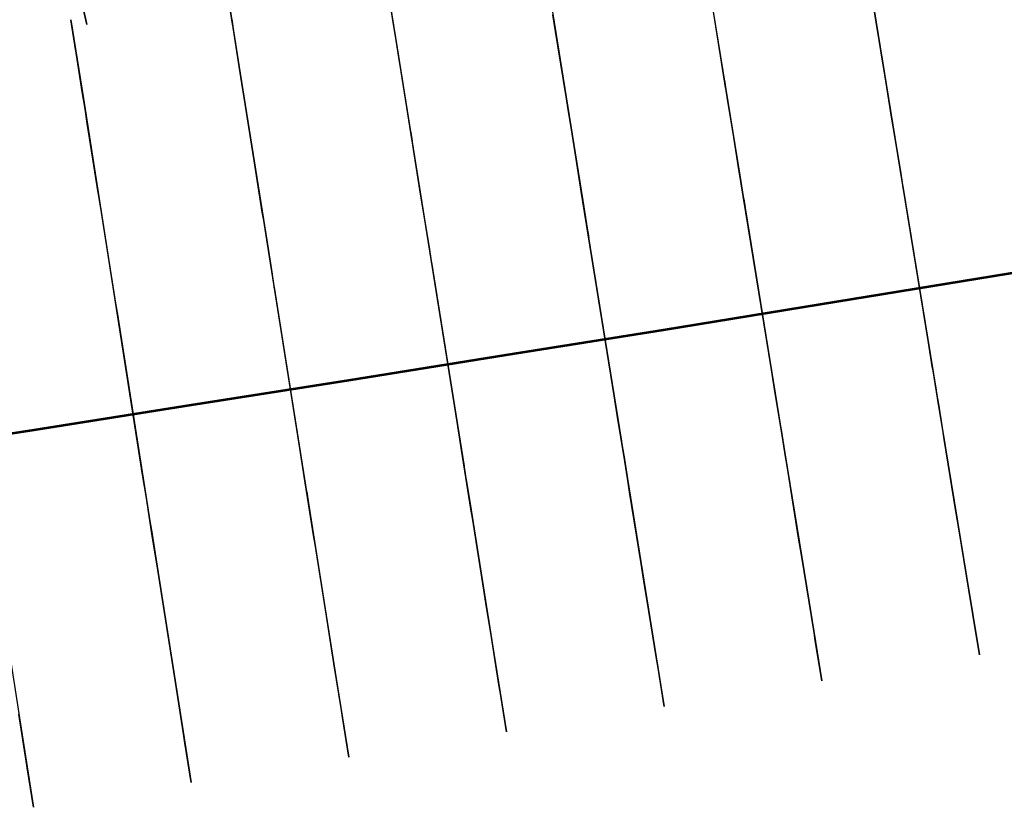
# Model space of a CAD drawing. Units: feet. Extents: x 0 to 488, y -2 to 111.
# Drawn here: x 162 to 168, y 15 to 20 of the extents above; entities that cross this region are included whole.
import ezdxf

# ---------------------------------------------------------------- set-up
doc = ezdxf.new("R2010")
doc.units = ezdxf.units.FT
doc.header["$MEASUREMENT"] = 0
doc.layers.add('2', color=7, linetype='Continuous', lineweight=0)
doc.layers.add('7', color=7, linetype='Continuous', lineweight=0)
doc.layers.add('BS-TR-N-Gleisstrang-LinieGeometrie', color=7, linetype='Continuous')

msp = doc.modelspace()

# ---------------------------------------------------------------- linework, layer by layer
at = {"layer": '2', "color": 1, "lineweight": 25, "true_color": 0xff0000}
for points in [[(165.2503, 20.8512, 1.1417), (165.3297, 20.3575, 1.1417), (165.3297, 20.3575, 0.7217), (165.5096, 19.2389, 0.7777), (165.5335, 19.0908, 0.7857), (165.5338, 19.0889, 0.7477), (165.5473, 19.0049, 0.7517), (165.5466, 19.0089, 0.8297)], [(164.2662, 20.6904, 1.1389), (164.345, 20.1967, 1.1389), (164.345, 20.1967, 0.7189), (164.5232, 19.0808, 0.7739), (164.5469, 18.9327, 0.7809), (164.5472, 18.9307, 0.7429), (164.5606, 18.8468, 0.7469), (164.56, 18.8508, 0.8249)], [(167.2986, 20.6816, 0.7293), (167.4819, 19.5585, 0.7883), (167.506, 19.4104, 0.7953), (167.5064, 19.4085, 0.7573), (167.52, 19.3246, 0.7623), (167.5194, 19.3285, 0.8403)], [(163.5731, 18.6937, 0.8201), (163.7764, 17.4117, 0.8801), (163.777, 17.4078, 0.8021), (163.7903, 17.3238, 0.8061), (163.79, 17.3258, 0.8441), (163.8135, 17.1777, 0.8511), (163.9627, 16.2364, 0.8961), (163.9627, 16.2364, 1.3161), (164.0411, 15.7426, 1.3161), (164.0411, 15.7426, 3.3161), (164.0016, 15.9915, 3.3161), (163.9945, 16.0359, 4.3791), (163.9477, 16.3312, 4.3651), (163.9477, 16.3312, 4.3651), (163.9178, 16.5199, 5.2371), (163.9007, 16.6275, 5.4321), (163.8291, 17.0789, 5.5681), (163.8204, 17.1342, 6.7601), (163.795, 17.2942, 7.0121), (163.7616, 17.5046, 7.1221), (163.7573, 17.5322, 7.1291), (163.7573, 17.5322, 7.4541), (163.7338, 17.6804, 7.6041), (163.5302, 18.9643, 7.6041), (163.5067, 19.1125, 7.4541), (163.5067, 19.1125, 7.0611), (163.4982, 19.1658, 7.0441), (163.4664, 19.3663, 6.9141), (163.445, 19.5016, 6.6481), (163.4536, 19.4473, 5.4561), (163.3844, 19.8838, 5.2781), (163.3703, 19.9727, 5.0741), (163.3532, 20.0804, 4.1881), (163.3532, 20.0804, 4.1881), (163.3062, 20.3767, 4.1741), (163.3131, 20.3332, 3.1361), (163.2818, 20.5308, 3.1361)], [(163.2818, 20.5308, 1.1361), (163.3601, 20.0369, 1.1361), (163.3601, 20.0369, 0.7161), (163.5366, 18.9238, 0.7691), (163.5601, 18.7757, 0.7761), (163.5604, 18.7737, 0.7381), (163.5735, 18.6908, 0.7421), (163.5731, 18.6937, 0.8201)], [(164.56, 18.8508, 0.8249), (164.7646, 17.569, 0.8869), (164.7653, 17.565, 0.8089), (164.7787, 17.4811, 0.8129), (164.7784, 17.4831, 0.8509), (164.802, 17.335, 0.8579), (164.952, 16.3959, 0.9039), (164.952, 16.3959, 1.3239), (165.0308, 15.9021, 1.3239), (165.0308, 15.9021, 3.3239), (164.9909, 16.152, 3.3239), (164.9837, 16.1974, 4.3879), (164.9364, 16.4936, 4.3729), (164.9364, 16.4936, 4.3729), (164.9061, 16.6832, 5.2449), (164.8887, 16.7918, 5.4399), (164.8167, 17.2431, 5.5749), (164.8077, 17.2994, 6.7669), (164.7821, 17.4594, 7.0189), (164.7484, 17.6707, 7.1289), (164.7441, 17.6974, 7.1349), (164.7441, 17.6974, 7.4589), (164.7205, 17.8455, 7.6089), (164.5155, 19.1292, 7.6089), (164.4918, 19.2774, 7.4589), (164.4918, 19.2774, 7.0659), (164.4832, 19.3317, 7.0479), (164.4513, 19.5311, 6.9179), (164.4297, 19.6664, 6.6519), (164.4387, 19.6101, 5.4599), (164.369, 20.0466, 5.2819), (164.3548, 20.1355, 5.0769), (164.3378, 20.2421, 4.1909), (164.3378, 20.2421, 4.1909), (164.2906, 20.5374, 4.1769)], [(167.5194, 19.3285, 0.8403), (167.7285, 18.0475, 0.9063), (167.7291, 18.0435, 0.8283), (167.7428, 17.9596, 0.8333), (167.7425, 17.9616, 0.8713), (167.7667, 17.8136, 0.8783), (167.9192, 16.8789, 0.9273), (167.9192, 16.8789, 1.3473), (167.9998, 16.3855, 1.3473), (167.9998, 16.3855, 3.3473), (167.9584, 16.6391, 3.3473), (167.9503, 16.6884, 4.4113), (167.9021, 16.9835, 4.3963), (167.9021, 16.9835, 4.3963), (167.8707, 17.176, 5.2673), (167.8528, 17.2855, 5.4623), (167.7792, 17.7366, 5.5963), (167.7694, 17.7968, 6.7873), (167.7431, 17.9576, 7.0393), (167.7087, 18.1689, 7.1483), (167.7043, 18.1955, 7.1543), (167.7043, 18.1955, 7.4753), (167.6802, 18.3435, 7.6253), (167.4708, 19.6266, 7.6253), (167.4466, 19.7746, 7.4753), (167.4466, 19.7746, 7.0793), (167.4377, 19.8289, 7.0623), (167.4052, 20.0283, 6.9313), (167.3833, 20.1625, 6.6643), (167.3931, 20.1023, 5.4723), (167.3221, 20.5375, 5.2923)], [(166.3145, 20.5175, 0.7265), (166.4959, 19.3981, 0.7835), (166.5198, 19.2501, 0.7905), (166.5202, 19.2481, 0.7525), (166.5338, 19.1642, 0.7575), (166.5331, 19.1681, 0.8345)], [(166.5331, 19.1681, 0.8345), (166.7407, 17.8868, 0.8995), (166.7413, 17.8829, 0.8225), (166.7549, 17.799, 0.8265), (166.7546, 17.801, 0.8645), (166.7786, 17.6529, 0.8715), (166.9304, 16.7161, 0.9195), (166.9304, 16.7161, 1.3395), (167.0103, 16.2225, 1.3395), (167.0103, 16.2225, 3.3395), (166.9694, 16.4752, 3.3395), (166.9617, 16.5226, 4.4035), (166.9138, 16.8188, 4.3885), (166.9138, 16.8188, 4.3885), (166.8827, 17.0103, 5.2595), (166.8651, 17.1188, 5.4545), (166.792, 17.57, 5.5885), (166.7824, 17.6292, 6.7805), (166.7565, 17.7891, 7.0325), (166.7223, 18.0004, 7.1415), (166.718, 18.027, 7.1475), (166.718, 18.027, 7.4705), (166.694, 18.1751, 7.6205), (166.4861, 19.4583, 7.6205), (166.4621, 19.6064, 7.4705), (166.4621, 19.6064, 7.0755), (166.4533, 19.6607, 7.0575), (166.421, 19.8601, 6.9275), (166.3993, 19.9944, 6.6605), (166.4087, 19.9361, 5.4685), (166.3382, 20.3714, 5.2895), (166.3238, 20.4603, 5.0845)], [(165.5466, 19.0089, 0.8297), (165.7528, 17.7274, 0.8937), (165.7534, 17.7234, 0.8157), (165.7669, 17.6395, 0.8197), (165.7666, 17.6415, 0.8577), (165.7904, 17.4934, 0.8657), (165.9413, 16.5554, 0.9127), (165.9413, 16.5554, 1.3327), (166.0206, 16.0618, 1.3327), (166.0206, 16.0618, 3.3327), (165.9802, 16.3135, 3.3327), (165.9725, 16.3609, 4.3957), (165.9249, 16.6571, 4.3817), (165.9249, 16.6571, 4.3817), (165.8942, 16.8477, 5.2527), (165.8768, 16.9563, 5.4477), (165.8042, 17.4075, 5.5827), (165.7948, 17.4657, 6.7737), (165.7691, 17.6257, 7.0257), (165.7351, 17.8369, 7.1357), (165.7308, 17.8636, 7.1417), (165.7308, 17.8636, 7.4647), (165.707, 18.0117, 7.6147), (165.5006, 19.2952, 7.6147), (165.4768, 19.4433, 7.4647), (165.4768, 19.4433, 7.0697), (165.468, 19.4976, 7.0527), (165.436, 19.697, 6.9227), (165.4142, 19.8323, 6.6557), (165.4236, 19.774, 5.4637), (165.3534, 20.2104, 5.2847), (165.3391, 20.2993, 5.0797), (165.3223, 20.404, 4.1937)], [(162.586, 18.5377, 0.8143), (162.7881, 17.2545, 0.8733), (162.7886, 17.2516, 0.7963), (162.8018, 17.1676, 0.7993), (162.8015, 17.1696, 0.8373), (162.8248, 17.0214, 0.8443), (162.9734, 16.078, 0.8873), (162.9734, 16.078, 1.3073), (163.0512, 15.5841, 1.3073), (163.0512, 15.5841, 3.3073), (163.0123, 15.8311, 3.3073), (163.0054, 15.8746, 4.3703), (162.9588, 16.1709, 4.3573), (162.9588, 16.1709, 4.3573), (162.9294, 16.3576, 5.2293), (162.9124, 16.4653, 5.4243), (162.8413, 16.9167, 5.5613), (162.8329, 16.9701, 6.7523), (162.8077, 17.1301, 7.0053), (162.7746, 17.3405, 7.1163), (162.7702, 17.3681, 7.1223), (162.7702, 17.3681, 7.4483), (162.7469, 17.5163, 7.5983), (162.5446, 18.8005, 7.5983), (162.5213, 18.9487, 7.4483), (162.5213, 18.9487, 7.0563), (162.5129, 19.002, 7.0393), (162.4813, 19.2025, 6.9103), (162.4599, 19.3389, 6.6443), (162.4683, 19.2855, 5.4523), (162.3995, 19.7221, 5.2753), (162.3853, 19.812, 5.0703), (162.3682, 19.9207, 4.1843), (162.3682, 19.9207, 4.1843), (162.3216, 20.217, 4.1713), (162.3283, 20.1746, 3.1333), (162.2971, 20.3721, 3.1333), (162.2971, 20.3721, 1.1333), (162.3749, 19.8782, 1.1333), (162.3749, 19.8782, 0.7133), (162.5498, 18.7679, 0.7643), (162.5731, 18.6197, 0.7713), (162.5733, 18.6187, 0.7333), (162.5865, 18.5348, 0.7373), (162.586, 18.5377, 0.8143)], [(161.836, 16.8662, 0.8385), (161.9837, 15.9217, 0.8805), (161.9837, 15.9217, 1.3005), (162.061, 15.4277, 1.3005), (162.061, 15.4277, 3.3005), (162.0224, 15.6747, 3.3005), (162.0157, 15.7172, 4.3635), (161.9695, 16.0126, 4.3505)]]:
    msp.add_polyline3d(points, dxfattribs=at)
at = {"layer": '7', "color": 1, "lineweight": 25, "true_color": 0xff0000}
msp.add_polyline3d([(161.7352, 23.3203, 0.7386), (162.017, 22.0512, 0.7386), (162.017, 22.0512, 0.6606), (162.0355, 21.9683, 0.6606), (162.0355, 21.9683, 0.6986), (162.068, 21.8218, 0.6986), (162.288, 20.831, 0.6986), (162.288, 20.831, 1.1186), (162.3964, 20.3429, 1.1186), (162.3964, 20.3429, 3.1186), (162.353, 20.5381, 3.1186), (162.353, 20.5381, 4.1686), (162.288, 20.831, 4.1686), (162.288, 20.831, 4.1686), (162.2555, 20.9774, 5.0486), (162.2338, 21.075, 5.2486), (162.1363, 21.5143, 5.4056), (162.1363, 21.5143, 6.5986), (162.1037, 21.6608, 6.8586), (162.0587, 21.8638, 6.9786), (162.0495, 21.9048, 6.9896), (162.0495, 21.9048, 7.3486), (162.017, 22.0512, 7.4986), (161.7352, 23.3203, 7.4986)], dxfattribs=at)
at = {"layer": 'BS-TR-N-Gleisstrang-LinieGeometrie', "color": 1, "lineweight": 53, "true_color": 0xff0000}
msp.add_polyline3d([(175.8761, 20.0775, 0.8818), (174.8908, 19.9064, 0.876), (173.9053, 19.7367, 0.8702), (172.9196, 19.5683, 0.8644), (171.9337, 19.4012, 0.8586), (170.9475, 19.2354, 0.8528), (169.9611, 19.0708, 0.847), (168.9746, 18.9075, 0.8412), (167.9878, 18.7454, 0.8354), (167.0008, 18.5845, 0.8296), (166.0137, 18.4247, 0.8238), (165.0263, 18.2661, 0.818), (164.0388, 18.1085, 0.8122), (163.0511, 17.952, 0.8064), (162.0633, 17.7966, 0.8006), (161.0753, 17.6422, 0.7948)], dxfattribs=at)

doc.saveas('drawing.dxf')
